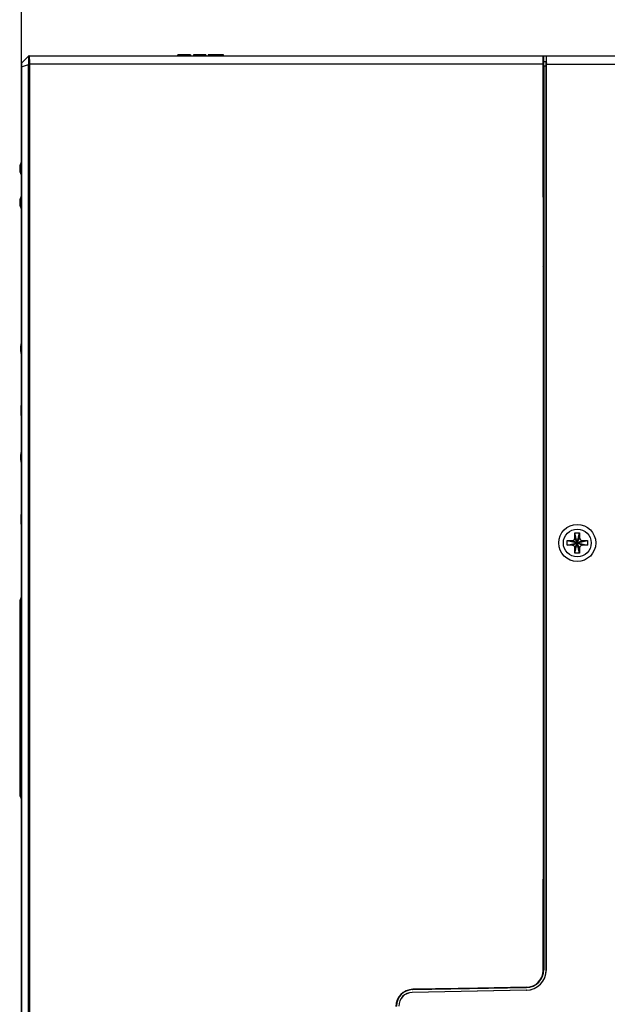
# Model space of a CAD drawing. Units: millimetres. Extents: x 1540 to 5621, y 253 to 1391.
# Drawn here: x 2361 to 2464, y 693 to 867 of the extents above; entities that cross this region are included whole.
import ezdxf

# ---------------------------------------------------------------- set-up
doc = ezdxf.new("R2010")
doc.units = ezdxf.units.MM
doc.header["$LTSCALE"] = 6
doc.layers.get('0').update_dxf_attribs({"linetype": 'CONTINUOUS'})
doc.layers.get('DEFPOINTS').update_dxf_attribs({"linetype": 'CONTINUOUS'})
doc.layers.add('02___PRT_ALL_AXES', color=7, linetype='CONTINUOUS')
doc.styles.get("Standard").update_dxf_attribs({"font": 'ROMANS.SHX', "bigfont": 'chineset.shx'})
doc.dimstyles.new('DIMSTYLE_1', dxfattribs={"dimtxt": 5, "dimasz": 2, "dimexe": 0.5, "dimexo": 0.5, "dimgap": 1.25, "dimtad": 1, "dimdsep": 46, "dimtxsty": 'STANDARD', "dimblk": '_FILLED', "dimblk1": '_FILLED', "dimblk2": '_FILLED', "dimcen": 0.09, "dimadec": 0, "dimazin": 0, "dimtp": 0.01, "dimtm": 0.01, "dimtfac": 1, "dimtofl": 0, "dimtmove": 0, "dimatfit": 3, "dimldrblk": '_FILLED', "dimfxl": 1, "dimtolj": 1, "dimarcsym": 0})

# ---------------------------------------------------------------- blocks, each defined once
blk = doc.blocks.new('_FILLED')
at = {"color": 0, "linetype": 'ByBlock'}
blk.add_solid([(0, 0), (-1, 0.25), (-1, -0.25)], dxfattribs=at)
blk = doc.blocks.new('*D62')
at = {"color": 0, "linetype": 'Continuous', "lineweight": -2}
for p, q in [((2360.86, 858.87), (2360.86, 871.61)), ((2562.4, 871.11), (2362.86, 871.11)), ((2564.4, 858.39), (2564.4, 871.61))]:
    blk.add_line(p, q, dxfattribs=at)
at = {"layer": 'DEFPOINTS', "color": 0, "linetype": 'Continuous'}
for p in [(2360.86, 871.11), (2360.86, 858.37), (2564.4, 857.89)]:
    blk.add_point(p, dxfattribs=at)
at = {"color": 0, "linetype": 'Continuous', "lineweight": -2, "xscale": 2, "yscale": 2, "zscale": 2, "rotation": 180}
blk.add_blockref('_FILLED', (2360.86, 871.11), dxfattribs=at)
at = {"color": 0, "linetype": 'Continuous', "lineweight": -2, "xscale": 2, "yscale": 2, "zscale": 2}
blk.add_blockref('_FILLED', (2564.4, 871.11), dxfattribs=at)
at = {"color": 0, "linetype": 'Continuous', "insert": (2442.09, 877.36), "char_height": 5, "attachment_point": 2}
blk.add_mtext('\\A1;203.54', dxfattribs=at)

msp = doc.modelspace()

# ---------------------------------------------------------------- linework, layer by layer
at = {"color": 7, "linetype": 'Continuous'}
for p, q in [((2388.4966, 860.3199), (2388.4966, 860.5199)), ((2390.7551, 860.5199), (2388.4966, 860.5199)), ((2390.7551, 860.5199), (2390.7551, 860.3199)), ((2391.2502, 860.5199), (2391.2502, 860.3199)), ((2393.4544, 860.5199), (2391.2502, 860.5199)), ((2392.0729, 860.5199), (2392.0729, 860.3199)), ((2392.6355, 860.5199), (2392.6355, 860.3199)), ((2393.4544, 860.5199), (2393.4544, 860.3199)), ((2393.8478, 860.5199), (2393.8478, 860.3199)), ((2396.5462, 860.5199), (2393.8478, 860.5199)), ((2396.5448, 860.3199), (2396.5448, 860.5199)), ((2360.874, 858.9863), (2360.8703, 858.9496)), ((2360.877, 859.014), (2360.874, 858.9863)), ((2360.8893, 858.3747), (2362.0909, 858.8078)), ((2362.0876, 860.2613), (2360.9114, 859.0851)), ((2362.0909, 638.071), (2362.0909, 858.8078)), ((2362.229, 860.3199), (2362.2517, 860.3199)), ((2362.2688, 860.3199), (2453.0418, 860.3199)), ((2362.2698, 858.8199), (2362.2698, 637.9977)), ((2453.0112, 858.8199), (2362.2698, 858.8199)), ((2453.0112, 858.8199), (2453.0112, 698.8218)), ((2453.0461, 835.3618), (2453.0461, 860.3199)), ((2453.0461, 860.3199), (2561.8522, 860.3199)), ((2453.0461, 859.3199), (2453.5544, 859.3199)), ((2453.1274, 859.3199), (2453.1274, 860.3199)), ((2453.585, 698.9503), (2453.585, 858.8199)), ((2453.585, 858.8198), (2470.976, 858.8198)), ((2360.8578, 858.5324), (2360.8577, 858.3701)), ((2360.8577, 639.1058), (2360.8577, 858.37)), ((2360.8582, 858.6157), (2360.8578, 858.5324)), ((2360.888, 858.4558), (2360.8866, 858.5378)), ((2360.8893, 858.3747), (2360.888, 858.4558)), ((2360.8893, 858.3747), (2360.8893, 639.0793)), ((2453.1574, 858.5657), (2453.5675, 858.574)), ((2453.1574, 858.5657), (2453.1574, 698.9589)), ((2453.5675, 698.9589), (2453.5675, 858.574)), ((2453.1348, 848.4934), (2453.0461, 848.5821)), ((2453.0461, 848.4934), (2453.1348, 848.4934)), ((2453.1348, 847.6199), (2453.1348, 848.4934)), ((2453.1348, 847.6199), (2453.0461, 847.5756)), ((2453.1348, 847.6199), (2453.0461, 847.6199)), ((2453.1313, 837.3199), (2453.0461, 837.4902)), ((2453.1313, 823.3199), (2453.1313, 837.3199)), ((2453.0461, 835.3618), (2453.0698, 835.2908)), ((2453.0698, 835.2908), (2453.0601, 834.7646)), ((2453.0601, 834.7646), (2453.0601, 825.8751)), ((2453.1313, 834.7646), (2453.0601, 834.7646)), ((2453.1313, 835.2908), (2453.0698, 835.2908)), ((2453.0601, 825.8751), (2453.0698, 825.3489)), ((2453.0601, 825.8751), (2453.1313, 825.8751)), ((2453.0698, 825.3489), (2453.0461, 825.2779)), ((2453.0461, 825.2779), (2453.0461, 779.319)), ((2453.0698, 825.3489), (2453.1313, 825.3489)), ((2453.0461, 823.1496), (2453.1313, 823.3199)), ((2453.1348, 818.7299), (2453.0461, 818.8007)), ((2453.0461, 818.7299), (2453.1348, 818.7299)), ((2453.1348, 817.9099), (2453.0461, 817.839)), ((2453.1348, 817.9099), (2453.0461, 817.9099)), ((2453.1348, 817.9099), (2453.1348, 818.7299)), ((2360.7561, 808.1249), (2360.7561, 809.1249)), ((2453.1348, 799.8007), (2453.0461, 799.8716)), ((2453.0461, 799.8007), (2453.1348, 799.8007)), ((2453.1348, 798.9807), (2453.1348, 799.8007)), ((2360.7561, 798.2049), (2360.7561, 797.2049)), ((2453.1348, 798.9807), (2453.0461, 798.9098)), ((2453.1348, 798.9807), (2453.0461, 798.9807)), ((2453.0461, 796.9992), (2453.0752, 796.9411)), ((2453.0752, 786.9349), (2453.0752, 796.9413)), ((2360.7561, 788.9149), (2360.7561, 789.9149)), ((2453.046, 786.931), (2453.075, 786.9349)), ((2453.0751, 786.9143), (2453.0461, 786.9104)), ((2360.7561, 778.9949), (2360.7561, 777.9949)), ((2453.0776, 779.3111), (2453.0461, 779.3268)), ((2453.0777, 779.319), (2453.0601, 778.3199)), ((2453.0752, 779.9321), (2453.1313, 779.8199)), ((2453.1313, 779.3111), (2453.0776, 779.3111)), ((2453.1313, 768.8199), (2453.1313, 779.8199)), ((2453.0601, 778.3199), (2453.0601, 770.3199)), ((2453.1313, 778.3199), (2453.0601, 778.3199)), ((2458.6461, 775.2199), (2458.6461, 776.1199)), ((2458.6461, 772.5199), (2459.4461, 776.1199)), ((2459.4461, 772.5199), (2458.6461, 776.1199)), ((2458.6461, 776.1199), (2459.4461, 776.1199)), ((2459.4461, 776.1199), (2459.4461, 775.2199)), ((2457.2461, 773.9199), (2457.2461, 774.7199)), ((2457.2461, 773.9199), (2460.8461, 774.7199)), ((2457.2461, 774.7199), (2458.1461, 774.7199)), ((2457.2461, 774.7199), (2460.8461, 773.9199)), ((2458.1461, 773.9199), (2457.2461, 773.9199)), ((2458.1461, 773.9199), (2459.9461, 774.7199)), ((2458.1461, 774.7199), (2459.9461, 773.9199)), ((2458.6461, 773.4199), (2459.4461, 775.2199)), ((2459.4461, 773.4199), (2458.6461, 775.2199)), ((2459.9461, 774.7199), (2460.8461, 774.7199)), ((2460.8461, 773.9199), (2459.9461, 773.9199)), ((2460.8461, 774.7199), (2460.8461, 773.9199)), ((2458.6461, 772.5199), (2458.6461, 773.4199)), ((2459.4461, 772.5199), (2458.6461, 772.5199)), ((2459.4461, 773.4199), (2459.4461, 772.5199)), ((2453.0601, 770.3199), (2453.0777, 769.3207)), ((2453.0601, 770.3199), (2453.1313, 770.3199)), ((2453.0461, 769.3129), (2453.0776, 769.3286)), ((2453.0461, 769.3207), (2453.0461, 725.6618)), ((2453.1313, 768.8199), (2453.0752, 768.7077)), ((2453.0776, 769.3286), (2453.1313, 769.3286)), ((2360.6561, 729.5999), (2360.6561, 764.2799)), ((2360.6361, 762.5299), (2360.6361, 761.8299)), ((2360.6561, 762.5299), (2360.6361, 762.5299)), ((2360.6561, 762.4799), (2360.6361, 762.4799)), ((2360.6561, 761.8799), (2360.6361, 761.8799)), ((2360.6561, 761.8299), (2360.6361, 761.8299)), ((2360.8577, 762.3095), (2360.6561, 762.3095)), ((2453.046, 737.3888), (2453.075, 737.3927)), ((2453.0752, 728.8172), (2453.0752, 737.3927)), ((2360.6561, 731.5702), (2360.8577, 731.5702)), ((2453.0752, 728.7862), (2453.0461, 728.7891)), ((2453.0461, 728.7802), (2453.1348, 728.7802)), ((2453.0752, 728.7832), (2453.1348, 728.7832)), ((2453.1348, 727.9178), (2453.1348, 728.7802)), ((2453.1348, 727.9178), (2453.0461, 727.9178)), ((2453.1348, 727.9178), (2453.0461, 727.8912)), ((2453.1313, 726.1199), (2453.0461, 726.1624)), ((2453.0461, 725.6618), (2453.0698, 725.5908)), ((2453.0698, 725.5908), (2453.0601, 725.0646)), ((2453.1313, 725.0646), (2453.0601, 725.0646)), ((2453.0601, 725.0646), (2453.0601, 715.5751)), ((2453.1313, 725.5908), (2453.0698, 725.5908)), ((2453.0698, 715.0489), (2453.0461, 714.9779)), ((2453.0461, 698.8218), (2453.0461, 714.9779)), ((2453.0461, 714.4773), (2453.1313, 714.5199)), ((2453.0601, 715.5751), (2453.1313, 715.5751)), ((2453.0601, 715.5751), (2453.0698, 715.0489)), ((2453.0698, 715.0489), (2453.1313, 715.0489)), ((2453.1574, 698.9728), (2453.0461, 698.9728)), ((2453.585, 698.9503), (2453.5675, 698.9503)), ((2452.9207, 697.8288), (2452.8733, 697.8278)), ((2453.0112, 698.8218), (2453.0461, 698.8218)), ((2450.0405, 695.3602), (2429.8678, 694.9542)), ((2450.1194, 695.8596), (2429.9578, 695.4538)), ((2429.9578, 695.4561), (2435.4152, 695.5659)), ((2429.9578, 695.4538), (2429.9578, 695.4561)), ((2450.0979, 695.8571), (2429.9932, 695.5062)), ((2429.9932, 695.5062), (2429.9938, 695.4713)), ((2429.9938, 695.4713), (2450.0985, 695.8222)), ((2450.0405, 695.3602), (2450.0579, 695.3431)), ((2450.0985, 695.8222), (2450.0979, 695.8571)), ((2429.8682, 694.9367), (2429.8678, 694.9542)), ((2450.0579, 695.3431), (2429.8682, 694.9367))]:
    msp.add_line(p, q, dxfattribs=at)
for points in [[(2360.8628, 858.8399), (2360.8604, 858.7708), (2360.859, 858.6954), (2360.8582, 858.6157)], [(2360.8703, 858.9496), (2360.8663, 858.9001), (2360.8628, 858.8399)], [(2360.8577, 841.6051), (2360.8158, 841.5278), (2360.7483, 841.381), (2360.6916, 841.2334), (2360.6456, 841.0855), (2360.6097, 840.9373), (2360.5833, 840.7888), (2360.5659, 840.6403), (2360.5573, 840.492), (2360.5574, 840.3436), (2360.5663, 840.1953), (2360.5839, 840.0468), (2360.6106, 839.8983), (2360.6467, 839.7502), (2360.693, 839.6023), (2360.75, 839.4547), (2360.8178, 839.308), (2360.8577, 839.2346)], [(2360.8577, 835.6051), (2360.8158, 835.5278), (2360.7483, 835.381), (2360.6916, 835.2334), (2360.6456, 835.0855), (2360.6097, 834.9373), (2360.5833, 834.7888), (2360.5659, 834.6403), (2360.5573, 834.492), (2360.5574, 834.3436), (2360.5663, 834.1953), (2360.5839, 834.0468), (2360.6106, 833.8983), (2360.6467, 833.7502), (2360.693, 833.6023), (2360.75, 833.4547), (2360.8178, 833.308), (2360.8577, 833.2346)]]:
    msp.add_lwpolyline(points, dxfattribs=at)
msp.add_circle((2459.0461, 774.3199), 3.2719, dxfattribs=at)
for centre, radius, start, end in [((2360.9963, 859.0003), 0.12, 135, 173.681694), ((2362.5477, 858.8252), 1.6624, 175.801575, 177.011101), ((2362.229, 860.1199), 0.2, 90, 135), ((2387.255, 858.7371), 24.9854, 177.81472, 179.810194), ((2368.9646, 858.8198), 84.6204, 0.000038, 0.136239), ((2362.2561, 809.1249), 1.5, 158.871401, 180), ((2362.2561, 808.1249), 1.5, 180, 201.128617), ((2362.2561, 798.2049), 1.5, 158.871401, 180), ((2362.2561, 797.2049), 1.5, 180, 201.128617), ((2461.604, 810.7974), 21.5, 246.537349, 246.621356), ((2461.604, 810.7974), 20.5, 245.322666, 245.412497), ((2362.2561, 789.9149), 1.5, 158.871401, 180), ((2362.2561, 788.9149), 1.5, 180, 201.128617), ((2362.2561, 778.9949), 1.5, 158.871401, 180), ((2362.2561, 777.9949), 1.5, 180, 201.128617), ((2458.1461, 775.2199), 0.5, 269.999998, 359.999997), ((2458.1461, 773.4199), 0.5, 359.999998, 89.999997), ((2459.9461, 775.2199), 0.5, 179.999998, 269.999997), ((2459.9461, 773.4199), 0.5, 89.999998, 179.999997), ((2361.0561, 764.2799), 0.4, 119.755834, 180), ((2361.0277, 764.2433), 0.3716, 174.372052, 179.988431), ((2361.0316, 729.6366), 0.3755, 180.047339, 192.401746), ((2361.0561, 729.5999), 0.4, 180, 240.244166), ((2450.0461, 698.8218), 2.9651, 271, 360), ((2450.0461, 698.8218), 3, 271, 0), ((2430.0461, 692.4718), 3.0349, 91, 180), ((2430.0461, 692.4718), 3, 91, 180), ((2430.0161, 692.5567), 2.9, 91.152926, 180), ((2430.0161, 692.5567), 2.8977, 91.152926, 180), ((2429.9161, 692.5547), 2.4, 91.152926, 180), ((2429.9161, 692.5547), 2.3825, 91.152926, 180)]:
    msp.add_arc(centre, radius, start, end, dxfattribs=at)
for centre, major_axis, ratio, start_param, end_param in [((2453.0374, 858.8199), (0, 1.5), 0.01745506, 6.28318531, 7.85398163), ((2453.1444, 858.5699), (0, 0.75), 0.01745506, -1.57079633, 0), ((2453.5544, 858.5699), (0, 0.75), 0.01745506, -1.57079633, 0), ((2449.967, 698.96), (-2.5718, 2.5206), 0.99970146, 2.36640492, 3.91678038), ((2449.9844, 698.9429), (-2.5718, 2.5206), 0.99970146, 2.36640413, 3.91678038), ((2450.057, 698.959), (3.0906, -0.2469), 0.99984672, -1.47094391, 0.07970368), ((2450.0343, 698.9608), (3.0906, -0.2469), 0.99984672, -0.65028094, -0.29408054), ((2447.0594, 699.1984), (8.39, -3.5138), 0.14520653, 0.85989781, 0.86627358)]:
    msp.add_ellipse(centre, major_axis=major_axis, ratio=ratio, start_param=start_param, end_param=end_param, dxfattribs=at)
for points, knots in [([(2360.8866, 858.5378), (2360.886, 858.574), (2360.8842, 858.6987), (2360.8829, 858.8235), (2360.8875, 858.9118)], [0, 0, 0, 0, 0.29048513, 1, 1, 1, 1]), ([(2360.8897, 858.9469), (2360.8909, 858.962), (2360.8949, 859.0047), (2360.8997, 859.0478), (2360.9072, 859.0746)], [0, 0, 0, 0, 0.35331449, 1, 1, 1, 1]), ([(2360.9072, 859.0746), (2360.9079, 859.077), (2360.909, 859.0805), (2360.9105, 859.0842), (2360.9114, 859.0851)], [0, 0, 0, 0, 0.65106794, 1, 1, 1, 1]), ([(2362.1142, 860.2446), (2362.1096, 860.2458), (2362.1016, 860.2473), (2362.0833, 860.257), (2362.0876, 860.2613)], [0, 0, 0, 0, 0.4439574, 1, 1, 1, 1]), ([(2362.14, 860.1201), (2362.1357, 859.9422), (2362.0948, 859.5058), (2362.0904, 859.0676), (2362.0909, 858.8078)], [0, 0, 0, 0, 0.40658421, 1, 1, 1, 1]), ([(2362.0909, 858.8078), (2362.1013, 858.809), (2362.1608, 858.814), (2362.2205, 858.8173), (2362.2697, 858.8199)], [0, 0, 0, 0, 0.17504329, 1, 1, 1, 1]), ([(2362.1142, 860.2446), (2362.1275, 860.2398), (2362.1431, 860.1892), (2362.1407, 860.1495), (2362.14, 860.1201)], [0, 0, 0, 0, 0.32470723, 1, 1, 1, 1]), ([(2362.2878, 859.6898), (2362.2912, 859.7777), (2362.3001, 859.9298), (2362.3025, 860.1333), (2362.313, 860.2449), (2362.2861, 860.3199), (2362.2688, 860.3199)], [0, 0, 0, 0, 0.41213267, 0.72426747, 0.9188793, 1, 1, 1, 1]), ([(2453.5588, 860.3199), (2453.567, 860.3199), (2453.558, 860.2692), (2453.5734, 860.216), (2453.5709, 860.0908), (2453.5772, 859.9387), (2453.5793, 859.745), (2453.5832, 859.4361), (2453.5843, 859.191), (2453.5847, 859.021)], [0, 0, 0, 0, 0.01894664, 0.07401575, 0.1638826, 0.28545994, 0.43488615, 0.60749304, 1, 1, 1, 1]), ([(2360.8577, 858.3701), (2360.8577, 858.373), (2360.8738, 858.3734), (2360.8815, 858.3747), (2360.8893, 858.3747)], [0, 0, 0, 0, 0.26838897, 1, 1, 1, 1]), ([(2360.6561, 763.3431), (2360.6561, 763.4102), (2360.6943, 763.5479), (2360.798, 763.6456), (2360.8576, 763.6785)], [0, 0, 0, 0, 0.49621485, 1, 1, 1, 1]), ([(2360.8576, 764.5788), (2360.8032, 764.5488), (2360.7075, 764.4624), (2360.6639, 764.3408), (2360.6579, 764.2798)], [0, 0, 0, 0, 0.5035443, 1, 1, 1, 1]), ([(2360.8576, 730.2012), (2360.798, 730.2341), (2360.6943, 730.3318), (2360.6561, 730.4695), (2360.6561, 730.5366)], [0, 0, 0, 0, 0.50378515, 1, 1, 1, 1]), ([(2360.6649, 729.556), (2360.6765, 729.5031), (2360.7239, 729.4006), (2360.8096, 729.3274), (2360.8576, 729.3009)], [0, 0, 0, 0, 0.49668878, 1, 1, 1, 1])]:
    msp.add_open_spline(points, degree=3, knots=knots, dxfattribs=at)
msp.add_open_spline([(2362.1142, 860.2446), (2362.1497, 860.2896), (2362.2115, 860.3199), (2362.2688, 860.3199)], degree=3, dxfattribs=at)
at = {"layer": '02___PRT_ALL_AXES', "color": 7, "linetype": 'Continuous'}
msp.add_circle((2459.0461, 774.3199), 2.45, dxfattribs=at)

# ---------------------------------------------------------------- dimensions: what is measured, and where the dimension line sits
at = {"linetype": 'Continuous'}
dim = msp.add_linear_dim(base=(2360.8577, 871.1107), p1=(2564.3961, 857.8899), p2=(2360.8577, 858.37), angle=180, dimstyle='DIMSTYLE_1', dxfattribs=at)
dim.commit()
dim.dimension.update_dxf_attribs({"geometry": '*D62', "text_midpoint": (2442.0922, 871.1107), "dimtype": 160})

doc.saveas('drawing.dxf')
